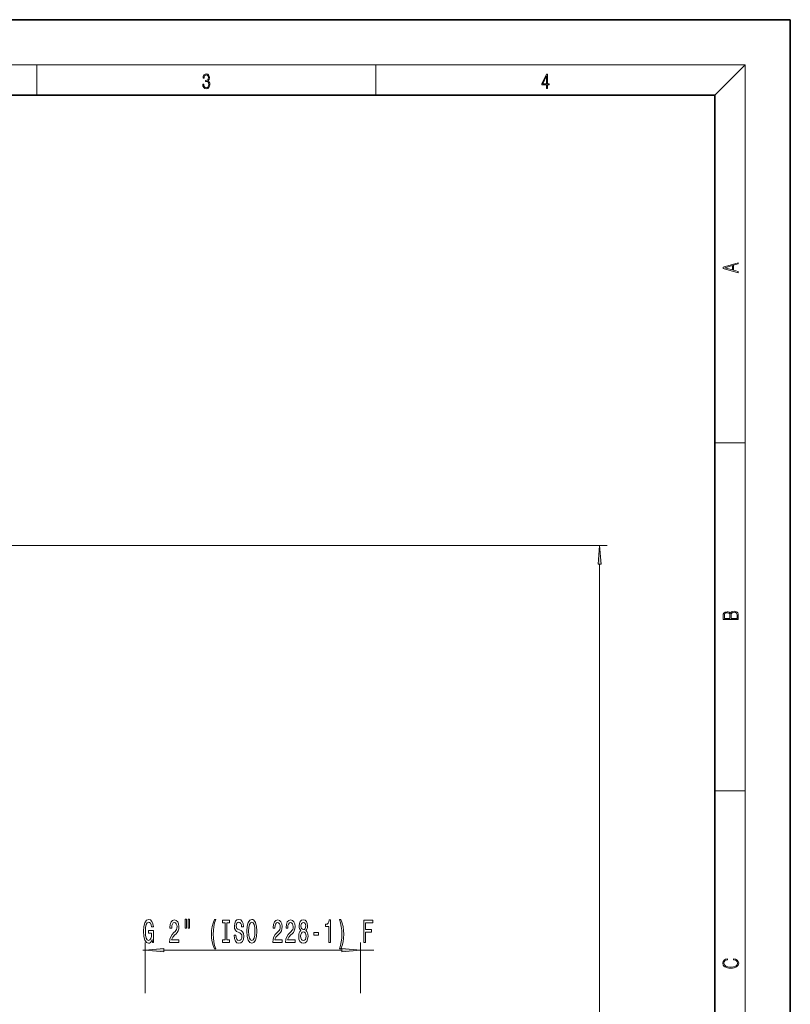
# Model space of a CAD drawing. Extents: x 0 to 210, y 0 to 297.
# Drawn here: x 108 to 210, y 166 to 297 of the extents above; entities that cross this region are included whole.
import ezdxf

# ---------------------------------------------------------------- set-up
doc = ezdxf.new("R2010")
doc.units = 0

msp = doc.modelspace()

# ---------------------------------------------------------------- linework, layer by layer
at = {"color": 7, "lineweight": 35}
for p, q in [((210, 297), (0, 297)), ((210, 0), (210, 297)), ((200, 287), (20, 287)), ((200, 10), (200, 287))]:
    msp.add_line(p, q, dxfattribs=at)
at = {"color": 7, "lineweight": 13}
for p, q in [((16, 291), (204, 291)), ((110, 291), (110, 287)), ((155, 287), (155, 291)), ((200, 287), (204, 291)), ((204, 6), (204, 291)), ((200, 240.83), (204, 240.83)), ((75.82, 227.22), (185.7, 227.22)), ((184.7, 72.27), (184.7, 224.73)), ((200, 194.67), (204, 194.67)), ((124.37, 167.79), (124.37, 174.51)), ((152.97, 167.79), (152.97, 174.51)), ((124.06, 173.51), (124.37, 173.51)), ((126.86, 173.51), (150.48, 173.51)), ((152.97, 173.51), (154.72, 173.51))]:
    msp.add_line(p, q, dxfattribs=at)
for points in [[(132.02, 288.43), (132.02, 288.43), (132.05, 288.17), (132.15, 287.98), (132.29, 287.86), (132.49, 287.82), (132.69, 287.86), (132.84, 287.98), (132.93, 288.16), (132.96, 288.4), (132.95, 288.57), (132.9, 288.71), (132.82, 288.82), (132.72, 288.89), (132.87, 289.06), (132.92, 289.32), (132.89, 289.52), (132.81, 289.68), (132.68, 289.78), (132.51, 289.82), (132.33, 289.78), (132.19, 289.67), (132.1, 289.48), (132.07, 289.24), (132.2, 289.24), (132.22, 289.42), (132.28, 289.56), (132.37, 289.64), (132.5, 289.67), (132.62, 289.64), (132.71, 289.57), (132.77, 289.46), (132.79, 289.32), (132.76, 289.15), (132.7, 289.04), (132.59, 288.97), (132.44, 288.94), (132.39, 288.95), (132.39, 288.8), (132.46, 288.81), (132.62, 288.78), (132.73, 288.71), (132.8, 288.58), (132.82, 288.41), (132.8, 288.22), (132.73, 288.08), (132.63, 287.99), (132.49, 287.97), (132.35, 288), (132.25, 288.09), (132.18, 288.23), (132.16, 288.43)], [(177.65, 287.87), (177.79, 287.87), (177.79, 288.36), (177.98, 288.36), (177.98, 288.5), (177.79, 288.5), (177.79, 289.76), (177.64, 289.76), (177.03, 288.5), (177.03, 288.36), (177.65, 288.36)], [(177.65, 288.5), (177.15, 288.5), (177.65, 289.53)], [(203.09, 263.42), (203.09, 263.57), (202.48, 263.74), (202.48, 264.41), (203.09, 264.58), (203.09, 264.73), (201.09, 264.16), (201.09, 263.99)], [(202.32, 263.78), (201.29, 264.07), (202.32, 264.37)], [(184.92, 224.73), (184.7, 227.22), (184.48, 224.73)], [(203.09, 217.41), (203.09, 217.82), (203.09, 218.09), (203.05, 218.26), (202.97, 218.35), (202.86, 218.43), (202.72, 218.47), (202.55, 218.49), (202.37, 218.47), (202.21, 218.41), (202.1, 218.32), (202.04, 218.2), (201.97, 218.29), (201.87, 218.36), (201.75, 218.41), (201.6, 218.42), (201.35, 218.37), (201.17, 218.24), (201.11, 218.09), (201.09, 217.9), (201.09, 217.41)], [(201.26, 217.88), (201.27, 218.06), (201.33, 218.18), (201.44, 218.26), (201.62, 218.28), (201.8, 218.25), (201.91, 218.18), (201.96, 218.05), (201.97, 217.87), (201.97, 217.55), (201.26, 217.55)], [(202.93, 217.55), (202.14, 217.55), (202.14, 217.96), (202.17, 218.13), (202.24, 218.25), (202.37, 218.32), (202.54, 218.35), (202.73, 218.32), (202.85, 218.25), (202.91, 218.13), (202.93, 217.95)], [(125.32, 174.91), (125.36, 174.51), (125.49, 174.51), (125.49, 176.13), (124.83, 176.13), (124.83, 175.76), (125.24, 175.76), (125.24, 175.73), (125.21, 175.34), (125.12, 175.04), (125, 174.86), (124.84, 174.8), (124.66, 174.87), (124.53, 175.11), (124.44, 175.49), (124.41, 176.02), (124.43, 176.54), (124.52, 176.93), (124.66, 177.16), (124.85, 177.24), (124.98, 177.2), (125.09, 177.08), (125.17, 176.88), (125.21, 176.6), (125.47, 176.6), (125.4, 177.02), (125.27, 177.33), (125.09, 177.52), (124.87, 177.59), (124.57, 177.48), (124.35, 177.16), (124.21, 176.67), (124.16, 176.01), (124.21, 175.34), (124.35, 174.84), (124.56, 174.53), (124.82, 174.42), (124.97, 174.46), (125.1, 174.55), (125.22, 174.7)], [(127.63, 174.51), (128.87, 174.51), (128.87, 174.88), (127.89, 174.88), (127.95, 175.08), (128.04, 175.25), (128.33, 175.56), (128.48, 175.69), (128.65, 175.87), (128.77, 176.09), (128.84, 176.34), (128.87, 176.63), (128.82, 177), (128.7, 177.28), (128.52, 177.46), (128.28, 177.53), (128.03, 177.45), (127.84, 177.25), (127.71, 176.93), (127.67, 176.5), (127.67, 176.44), (127.91, 176.44), (127.91, 176.47), (127.93, 176.77), (128, 176.98), (128.11, 177.12), (128.26, 177.17), (128.41, 177.13), (128.52, 177.02), (128.6, 176.85), (128.62, 176.64), (128.6, 176.44), (128.56, 176.27), (128.47, 176.12), (128.36, 175.99), (128.21, 175.86), (127.95, 175.59), (127.77, 175.3), (127.67, 174.96), (127.63, 174.52)], [(129.7, 177.61), (129.7, 176.44), (129.88, 176.44), (129.88, 177.61)], [(130.08, 177.61), (130.08, 176.44), (130.25, 176.44), (130.25, 177.61)], [(133.59, 173.67), (133.75, 173.67), (133.6, 174.13), (133.5, 174.61), (133.44, 175.12), (133.41, 175.63), (133.44, 176.14), (133.5, 176.64), (133.6, 177.12), (133.75, 177.58), (133.59, 177.58), (133.4, 177.1), (133.27, 176.63), (133.19, 176.14), (133.17, 175.63), (133.19, 175.11), (133.27, 174.62), (133.4, 174.15)], [(134.99, 174.87), (134.66, 174.87), (134.66, 174.51), (135.56, 174.51), (135.56, 174.87), (135.23, 174.87), (135.23, 177.14), (135.56, 177.14), (135.56, 177.51), (134.66, 177.51), (134.66, 177.14), (134.99, 177.14)], [(136.41, 175.5), (136.18, 175.5), (136.23, 175.04), (136.36, 174.7), (136.56, 174.5), (136.83, 174.42), (137.09, 174.49), (137.29, 174.68), (137.42, 174.98), (137.47, 175.38), (137.43, 175.73), (137.32, 175.96), (137.14, 176.11), (136.91, 176.22), (136.7, 176.3), (136.57, 176.4), (136.5, 176.54), (136.47, 176.75), (136.5, 176.95), (136.56, 177.1), (136.67, 177.2), (136.81, 177.23), (136.96, 177.19), (137.07, 177.07), (137.15, 176.88), (137.18, 176.61), (137.42, 176.61), (137.42, 176.62), (137.38, 177.03), (137.25, 177.33), (137.06, 177.52), (136.8, 177.58), (136.57, 177.52), (136.39, 177.34), (136.27, 177.06), (136.23, 176.69), (136.26, 176.37), (136.36, 176.15), (136.52, 176), (136.73, 175.89), (136.94, 175.79), (137.1, 175.7), (137.2, 175.56), (137.23, 175.33), (137.2, 175.1), (137.12, 174.93), (137, 174.82), (136.84, 174.79), (136.66, 174.83), (136.53, 174.97), (136.44, 175.2)], [(137.87, 176.01), (137.91, 175.33), (138.05, 174.83), (138.26, 174.53), (138.53, 174.42), (138.81, 174.53), (139.02, 174.83), (139.15, 175.33), (139.2, 176.01), (139.15, 176.68), (139.09, 176.95), (139.02, 177.17), (138.81, 177.48), (138.68, 177.56), (138.53, 177.59), (138.26, 177.48), (138.05, 177.18), (137.91, 176.68)], [(138.12, 176.01), (138.14, 176.53), (138.23, 176.91), (138.36, 177.15), (138.53, 177.23), (138.7, 177.15), (138.83, 176.91), (138.92, 176.53), (138.95, 176.01), (138.92, 175.48), (138.83, 175.1), (138.7, 174.87), (138.53, 174.79), (138.36, 174.87), (138.23, 175.1), (138.14, 175.48)], [(141.32, 174.51), (142.56, 174.51), (142.56, 174.88), (141.58, 174.88), (141.64, 175.08), (141.73, 175.25), (142.02, 175.56), (142.17, 175.69), (142.34, 175.87), (142.46, 176.09), (142.53, 176.34), (142.56, 176.63), (142.52, 177), (142.39, 177.28), (142.21, 177.46), (141.97, 177.53), (141.72, 177.45), (141.53, 177.25), (141.41, 176.93), (141.36, 176.5), (141.36, 176.44), (141.6, 176.44), (141.6, 176.47), (141.62, 176.77), (141.69, 176.98), (141.81, 177.12), (141.95, 177.17), (142.1, 177.13), (142.22, 177.02), (142.29, 176.85), (142.31, 176.64), (142.3, 176.44), (142.25, 176.27), (142.16, 176.12), (142.05, 175.99), (141.9, 175.86), (141.64, 175.59), (141.46, 175.3), (141.36, 174.96), (141.32, 174.52)], [(143.03, 174.51), (144.27, 174.51), (144.27, 174.88), (143.29, 174.88), (143.35, 175.08), (143.44, 175.25), (143.73, 175.56), (143.88, 175.69), (144.05, 175.87), (144.18, 176.09), (144.25, 176.34), (144.27, 176.63), (144.23, 177), (144.11, 177.28), (143.92, 177.46), (143.68, 177.53), (143.43, 177.45), (143.24, 177.25), (143.12, 176.93), (143.08, 176.5), (143.08, 176.44), (143.31, 176.44), (143.31, 176.47), (143.34, 176.77), (143.41, 176.98), (143.52, 177.12), (143.66, 177.17), (143.82, 177.13), (143.93, 177.02), (144, 176.85), (144.03, 176.64), (144.01, 176.44), (143.96, 176.27), (143.87, 176.12), (143.76, 175.99), (143.61, 175.86), (143.35, 175.59), (143.17, 175.3), (143.07, 174.96), (143.03, 174.52)], [(145.06, 176.12), (144.92, 176), (144.83, 175.83), (144.78, 175.62), (144.76, 175.37), (144.8, 174.98), (144.92, 174.68), (145.11, 174.49), (145.38, 174.42), (145.64, 174.49), (145.84, 174.68), (145.95, 174.98), (146, 175.37), (145.98, 175.62), (145.92, 175.83), (145.83, 176), (145.7, 176.12), (145.8, 176.23), (145.88, 176.37), (145.92, 176.54), (145.94, 176.75), (145.89, 177.06), (145.79, 177.31), (145.61, 177.47), (145.38, 177.53), (145.15, 177.47), (144.97, 177.31), (144.86, 177.06), (144.82, 176.75), (144.83, 176.54), (144.88, 176.37)], [(145.06, 176.72), (145.09, 176.91), (145.15, 177.06), (145.25, 177.15), (145.38, 177.18), (145.51, 177.15), (145.61, 177.06), (145.67, 176.91), (145.69, 176.72), (145.67, 176.53), (145.61, 176.37), (145.51, 176.27), (145.38, 176.24), (145.25, 176.28), (145.15, 176.37), (145.09, 176.53)], [(148.75, 174.51), (148.99, 174.51), (148.99, 177.53), (148.81, 177.53), (148.77, 177.26), (148.67, 177.09), (148.53, 176.98), (148.33, 176.95), (148.33, 176.64), (148.75, 176.64)], [(150.33, 173.67), (150.51, 174.15), (150.64, 174.62), (150.72, 175.11), (150.75, 175.63), (150.72, 176.14), (150.64, 176.63), (150.51, 177.1), (150.33, 177.58), (150.16, 177.58), (150.31, 177.12), (150.41, 176.64), (150.47, 176.14), (150.5, 175.63), (150.47, 175.12), (150.41, 174.61), (150.31, 174.13), (150.16, 173.67)], [(153.4, 174.51), (153.64, 174.51), (153.64, 175.89), (154.4, 175.89), (154.4, 176.24), (153.64, 176.24), (153.64, 177.14), (154.58, 177.14), (154.58, 177.51), (153.4, 177.51)], [(145.01, 175.38), (145.03, 175.6), (145.11, 175.78), (145.22, 175.89), (145.38, 175.93), (145.53, 175.89), (145.65, 175.78), (145.72, 175.6), (145.75, 175.38), (145.72, 175.13), (145.65, 174.94), (145.53, 174.82), (145.38, 174.78), (145.22, 174.82), (145.11, 174.94), (145.03, 175.13)], [(146.78, 175.5), (147.4, 175.5), (147.4, 175.84), (146.78, 175.84)], [(126.86, 173.72), (124.37, 173.51), (126.86, 173.29)], [(150.48, 173.29), (152.97, 173.51), (150.48, 173.72)], [(202.44, 172.23), (202.67, 172.19), (202.84, 172.1), (202.95, 171.96), (202.98, 171.78), (202.93, 171.56), (202.75, 171.4), (202.47, 171.3), (202.09, 171.26), (201.71, 171.3), (201.43, 171.4), (201.26, 171.56), (201.2, 171.78), (201.24, 171.95), (201.33, 172.08), (201.48, 172.18), (201.68, 172.22), (201.68, 172.36), (201.42, 172.31), (201.22, 172.19), (201.09, 172.01), (201.04, 171.78), (201.11, 171.5), (201.2, 171.39), (201.32, 171.3), (201.65, 171.16), (201.85, 171.13), (202.09, 171.12), (202.33, 171.13), (202.54, 171.16), (202.87, 171.29), (203.08, 171.5), (203.15, 171.77), (203.1, 172.01), (202.96, 172.2), (202.74, 172.32), (202.44, 172.37)]]:
    msp.add_lwpolyline(points, close=True, dxfattribs=at)
for points in [[(184.92, 224.73), (184.7, 227.22), (184.92, 224.73), (184.48, 224.73)], [(126.86, 173.72), (124.37, 173.51), (126.86, 173.72), (126.86, 173.29)], [(150.48, 173.29), (152.97, 173.51), (150.48, 173.29), (150.48, 173.72)]]:
    msp.add_solid(points, dxfattribs=at)

doc.saveas('drawing.dxf')
